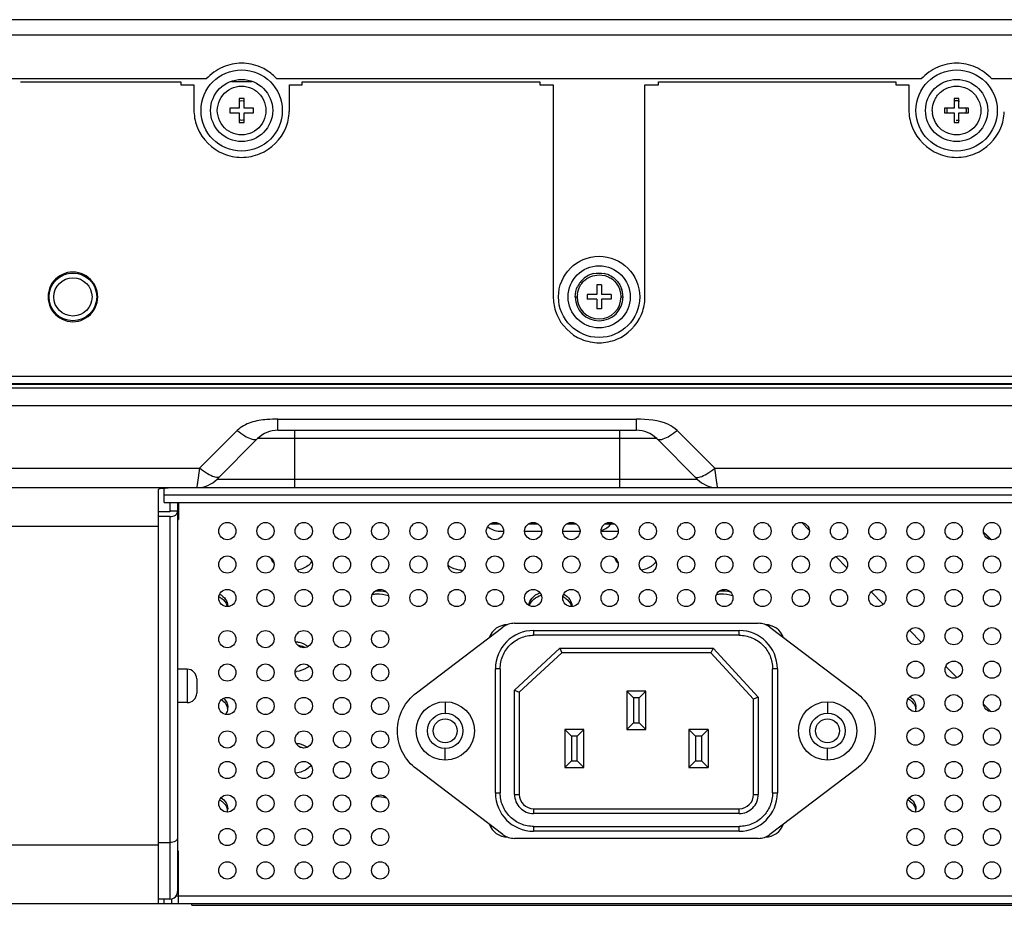
# Model space of a CAD drawing. Units: millimetres. Extents: x 0 to 1134, y 0 to 804.
# Drawn here: x 194 to 225, y 107 to 135 of the extents above; entities that cross this region are included whole.
import ezdxf

# ---------------------------------------------------------------- set-up
doc = ezdxf.new("R2010")
doc.units = ezdxf.units.MM
doc.header["$LTSCALE"] = 65.395
doc.layers.add('3_ALL_AXES', color=7, linetype='CONTINUOUS')
doc.layers.add('7_ALL_FEATURES', color=7, linetype='CONTINUOUS')

msp = doc.modelspace()

# ---------------------------------------------------------------- linework, layer by layer
at = {"layer": '3_ALL_AXES', "color": 7, "linetype": 'Continuous'}
for centre in [(200.2373, 118.615), (201.4373, 118.615), (202.6373, 118.615), (203.8373, 118.615), (205.0373, 118.615), (206.2373, 118.615), (207.4373, 118.615), (208.6373, 118.615), (209.8373, 118.615), (211.0373, 118.615), (212.2373, 118.615), (213.4373, 118.615), (214.6373, 118.615), (215.8373, 118.615), (217.0373, 118.615), (218.2373, 118.615), (219.4373, 118.615), (220.6373, 118.615), (221.8373, 118.615), (223.0373, 118.615), (224.2373, 118.615), (200.2373, 117.565), (201.4373, 117.565), (202.6373, 117.565), (203.8373, 117.565), (205.0373, 117.565), (206.2373, 117.565), (207.4373, 117.565), (208.6373, 117.565), (209.8373, 117.565), (211.0373, 117.565), (212.2373, 117.565), (213.4373, 117.565), (214.6373, 117.565), (215.8373, 117.565), (217.0373, 117.565), (218.2373, 117.565), (219.4373, 117.565), (220.6373, 117.565), (221.8373, 117.565), (223.0373, 117.565), (224.2373, 117.565), (200.2373, 116.515), (201.4373, 116.515), (202.6373, 116.515), (203.8373, 116.515), (205.0373, 116.515), (206.2373, 116.515), (207.4373, 116.515), (208.6373, 116.515), (209.8373, 116.515), (211.0373, 116.515), (212.2373, 116.515), (213.4373, 116.515), (214.6373, 116.515), (215.8373, 116.515), (217.0373, 116.515), (218.2373, 116.515), (219.4373, 116.515), (220.6373, 116.515), (221.8373, 116.515), (223.0373, 116.515), (224.2373, 116.515), (221.8373, 115.315), (223.0373, 115.315), (224.2373, 115.315), (200.2373, 115.225), (201.4373, 115.225), (202.6373, 115.225), (203.8373, 115.225), (205.0373, 115.225), (200.2373, 114.175), (201.4373, 114.175), (202.6373, 114.175), (203.8373, 114.175), (205.0373, 114.175), (221.8373, 114.265), (223.0373, 114.265), (224.2373, 114.265), (221.8373, 113.215), (223.0373, 113.215), (224.2373, 113.215), (200.2373, 113.125), (201.4373, 113.125), (202.6373, 113.125), (203.8373, 113.125), (205.0373, 113.125), (200.2373, 112.075), (201.4373, 112.075), (202.6373, 112.075), (203.8373, 112.075), (205.0373, 112.075), (221.8373, 112.165), (223.0373, 112.165), (224.2373, 112.165), (200.2373, 111.115), (201.4373, 111.115), (202.6373, 111.115), (203.8373, 111.115), (205.0373, 111.115), (221.8373, 111.115), (223.0373, 111.115), (224.2373, 111.115), (200.2373, 110.065), (201.4373, 110.065), (202.6373, 110.065), (203.8373, 110.065), (205.0373, 110.065), (221.8373, 110.065), (223.0373, 110.065), (224.2373, 110.065), (200.2373, 109.015), (201.4373, 109.015), (202.6373, 109.015), (203.8373, 109.015), (205.0373, 109.015), (221.8373, 109.015), (223.0373, 109.015), (224.2373, 109.015), (200.2373, 107.965), (201.4373, 107.965), (202.6373, 107.965), (203.8373, 107.965), (205.0373, 107.965), (221.8373, 107.965), (223.0373, 107.965), (224.2373, 107.965)]:
    msp.add_circle(centre, 0.27, dxfattribs=at)
for centre, radius, start, end in [((202.5091, 117.9041), 0.4555, 319.23319, 326.94856), ((207.5523, 118.0151), 0.6099, 231.05423, 236.60463), ((213.3091, 117.9041), 0.4555, 319.23319, 326.94856), ((199.6486, 115.9209), 0.7122, 61.67666, 63.01481), ((210.4486, 115.9209), 0.7122, 61.67666, 63.01481), ((199.8903, 116.1632), 0.3625, 13.30544, 21.65637), ((199.9149, 116.2637), 0.3374, 357.07726, 359.99844), ((210.0698, 116.1612), 0.3684, 158.37315, 162.26839), ((210.6903, 116.1632), 0.3625, 13.30544, 21.65637), ((210.7149, 116.2637), 0.3374, 357.07726, 359.99844), ((202.2789, 115.1292), 0.9337, 275.61025, 278.3545), ((199.9077, 112.9855), 0.3446, 8.10371, 10.99981), ((199.9125, 113.0818), 0.3397, 351.89106, 359.98207), ((221.5077, 112.9855), 0.3446, 8.10371, 10.99981), ((221.5125, 113.0818), 0.3397, 351.89106, 359.98207), ((199.9011, 109.9017), 0.3513, 342.5368, 351.84867), ((199.9077, 109.8035), 0.3446, 8.10371, 10.99981), ((199.9125, 109.8998), 0.3397, 351.89106, 359.98207), ((221.5011, 109.9017), 0.3513, 342.5368, 351.84867), ((221.5077, 109.8035), 0.3446, 8.10371, 10.99981), ((221.5125, 109.8998), 0.3397, 351.89106, 359.98207)]:
    msp.add_arc(centre, radius, start, end, dxfattribs=at)
for points, knots in [([(201.7005, 117.6067), (201.6901, 117.6188), (201.6525, 117.6672), (201.6251, 117.7239), (201.6136, 117.7677)], [0, 0, 0, 0, 0.2613225, 1, 1, 1, 1]), ([(212.5005, 117.6067), (212.4901, 117.6188), (212.4525, 117.6672), (212.4251, 117.7239), (212.4136, 117.7677)], [0, 0, 0, 0, 0.2613225, 1, 1, 1, 1]), ([(202.854, 117.6067), (202.8301, 117.5789), (202.7122, 117.4697), (202.5542, 117.4106), (202.4329, 117.3902)], [0, 0, 0, 0, 0.2298009, 1, 1, 1, 1]), ([(207.6307, 117.3785), (207.5926, 117.3804), (207.4482, 117.3961), (207.306, 117.4468), (207.2165, 117.5059)], [0, 0, 0, 0, 0.2621395, 1, 1, 1, 1]), ([(213.654, 117.6067), (213.6301, 117.5789), (213.5122, 117.4697), (213.3542, 117.4106), (213.2329, 117.3902)], [0, 0, 0, 0, 0.2298009, 1, 1, 1, 1]), ([(199.9865, 116.5478), (200.0146, 116.5326), (200.1137, 116.4706), (200.1959, 116.3762), (200.2272, 116.297)], [0, 0, 0, 0, 0.2731853, 1, 1, 1, 1]), ([(199.998, 116.6369), (200.0707, 116.5959), (200.1968, 116.4938), (200.2523, 116.3362), (200.2523, 116.2637)], [0, 0, 0, 0, 0.5349603, 1, 1, 1, 1]), ([(204.7908, 116.6269), (204.8329, 116.6355), (205.0017, 116.6575), (205.1771, 116.634), (205.296, 116.589)], [0, 0, 0, 0, 0.252682, 1, 1, 1, 1]), ([(209.7027, 116.2805), (209.7069, 116.3646), (209.7924, 116.5453), (209.9565, 116.6444), (210.0494, 116.6809)], [0, 0, 0, 0, 0.4576568, 1, 1, 1, 1]), ([(209.7273, 116.297), (209.7549, 116.3668), (209.8613, 116.499), (210.0091, 116.5734), (210.0915, 116.6006)], [0, 0, 0, 0, 0.4637351, 1, 1, 1, 1]), ([(210.7865, 116.5478), (210.8146, 116.5326), (210.9137, 116.4706), (210.9959, 116.3762), (211.0272, 116.297)], [0, 0, 0, 0, 0.2731853, 1, 1, 1, 1]), ([(210.798, 116.6369), (210.8707, 116.5959), (210.9968, 116.4938), (211.0523, 116.3362), (211.0523, 116.2637)], [0, 0, 0, 0, 0.5349603, 1, 1, 1, 1]), ([(215.5908, 116.6269), (215.6329, 116.6355), (215.8017, 116.6575), (215.9771, 116.634), (216.096, 116.589)], [0, 0, 0, 0, 0.252682, 1, 1, 1, 1]), ([(202.3817, 115.1442), (202.419, 115.1401), (202.5585, 115.1162), (202.694, 115.058), (202.7763, 114.9941)], [0, 0, 0, 0, 0.264547, 1, 1, 1, 1]), ([(202.444, 115.0398), (202.4651, 115.0359), (202.5465, 115.0183), (202.6256, 114.9889), (202.6803, 114.9601)], [0, 0, 0, 0, 0.2576914, 1, 1, 1, 1]), ([(202.8112, 114.3807), (202.7861, 114.3578), (202.6694, 114.2695), (202.5252, 114.2216), (202.4146, 114.2054)], [0, 0, 0, 0, 0.2331014, 1, 1, 1, 1]), ([(221.6581, 113.4167), (221.7151, 113.3758), (221.8122, 113.2787), (221.8523, 113.1444), (221.8523, 113.0817)], [0, 0, 0, 0, 0.5285242, 1, 1, 1, 1]), ([(200.0549, 113.3235), (200.0748, 113.3094), (200.1457, 113.2528), (200.2027, 113.1768), (200.2272, 113.115)], [0, 0, 0, 0, 0.2681544, 1, 1, 1, 1]), ([(200.119, 113.3664), (200.1594, 113.328), (200.2265, 113.241), (200.2523, 113.133), (200.2523, 113.0817)], [0, 0, 0, 0, 0.5209723, 1, 1, 1, 1]), ([(221.6078, 113.3538), (221.6334, 113.3388), (221.7238, 113.278), (221.7979, 113.1889), (221.8272, 113.115)], [0, 0, 0, 0, 0.2717311, 1, 1, 1, 1]), ([(200.2489, 113.0339), (200.2467, 113.019), (200.234, 112.9581), (200.205, 112.9011), (200.1773, 112.8631)], [0, 0, 0, 0, 0.2430216, 1, 1, 1, 1]), ([(202.3938, 111.9609), (202.4269, 111.9568), (202.5518, 111.9345), (202.673, 111.8848), (202.7499, 111.8315)], [0, 0, 0, 0, 0.2624998, 1, 1, 1, 1]), ([(202.866, 111.2573), (202.8404, 111.2249), (202.7088, 111.0979), (202.5249, 111.0357), (202.3858, 111.0196)], [0, 0, 0, 0, 0.2277537, 1, 1, 1, 1]), ([(199.9939, 110.1798), (200.0212, 110.1647), (200.1172, 110.103), (200.1966, 110.0104), (200.2272, 109.933)], [0, 0, 0, 0, 0.2726915, 1, 1, 1, 1]), ([(200.04, 110.2472), (200.1018, 110.206), (200.2077, 110.107), (200.2523, 109.9655), (200.2523, 109.8997)], [0, 0, 0, 0, 0.5305572, 1, 1, 1, 1]), ([(204.8683, 110.2753), (204.9614, 110.2861), (205.0882, 110.282), (205.2093, 110.253), (205.2387, 110.2443)], [0, 0, 0, 0, 0.7536349, 1, 1, 1, 1]), ([(221.5939, 110.1798), (221.6212, 110.1647), (221.7172, 110.103), (221.7966, 110.0104), (221.8272, 109.933)], [0, 0, 0, 0, 0.2726915, 1, 1, 1, 1]), ([(221.64, 110.2472), (221.7018, 110.206), (221.8077, 110.107), (221.8523, 109.9655), (221.8523, 109.8997)], [0, 0, 0, 0, 0.5305572, 1, 1, 1, 1])]:
    msp.add_open_spline(points, degree=3, knots=knots, dxfattribs=at)
for points in [[(204.8833, 116.7363), (204.9976, 116.7477), (205.1162, 116.7383), (205.2268, 116.7072)], [(215.6833, 116.7363), (215.7976, 116.7477), (215.9162, 116.7383), (216.0268, 116.7072)], [(200.2272, 113.115), (200.2354, 113.0944), (200.2418, 113.073), (200.246, 113.0512)], [(221.8272, 113.115), (221.8354, 113.0944), (221.8418, 113.073), (221.846, 113.0512)], [(221.8489, 113.0339), (221.8446, 113.0039), (221.8363, 112.9743), (221.8246, 112.9464)], [(202.4949, 111.8471), (202.5367, 111.837), (202.5779, 111.8238), (202.6177, 111.8074)], [(200.2272, 109.933), (200.2354, 109.9124), (200.2418, 109.891), (200.246, 109.8693)], [(221.8272, 109.933), (221.8354, 109.9124), (221.8418, 109.891), (221.846, 109.8693)]]:
    msp.add_open_spline(points, degree=3, dxfattribs=at)
at = {"layer": '7_ALL_FEATURES', "color": 6, "linetype": 'Continuous'}
for p, q in [((460.9373, 134.665), (97.5173, 134.665)), ((99.1373, 123.475), (460.2473, 123.475)), ((98.2673, 123.25), (460.1873, 123.25)), ((98.5973, 123.115), (460.7873, 123.115)), ((208.4741, 118.8402), (208.7842, 118.8402)), ((209.6904, 118.8402), (209.9842, 118.8402)), ((210.8904, 118.8402), (211.1842, 118.8402)), ((212.0904, 118.8402), (212.3842, 118.8402)), ((208.7906, 118.615), (208.9084, 118.615)), ((209.5673, 118.615), (210.1073, 118.615)), ((210.7673, 118.615), (211.3073, 118.615)), ((211.9673, 118.615), (212.5223, 118.615))]:
    msp.add_line(p, q, dxfattribs=at)
at = {"layer": '7_ALL_FEATURES', "color": 7, "linetype": 'Continuous'}
for p, q in [((100.6058, 134.185), (233.7923, 134.185)), ((199.5793, 132.805), (193.2923, 132.805)), ((193.7423, 132.715), (198.782, 132.715)), ((198.782, 132.715), (198.782, 132.625)), ((198.782, 132.625), (199.1873, 132.625)), ((199.1873, 132.625), (199.1873, 131.845)), ((201.0092, 132.715), (200.3653, 132.715)), ((222.0193, 132.805), (201.7941, 132.805)), ((202.1873, 131.845), (202.1873, 132.625)), ((202.1873, 132.625), (202.5925, 132.625)), ((202.5925, 132.625), (202.5925, 132.715)), ((202.5925, 132.715), (210.043, 132.715)), ((210.043, 132.715), (210.043, 132.625)), ((210.043, 132.625), (210.4673, 132.625)), ((210.4673, 132.625), (210.4673, 125.965)), ((213.3473, 125.965), (213.3473, 132.625)), ((213.3473, 132.625), (213.7715, 132.625)), ((213.7715, 132.625), (213.7715, 132.715)), ((213.7715, 132.715), (221.222, 132.715)), ((221.222, 132.715), (221.222, 132.625)), ((221.222, 132.625), (221.6273, 132.625)), ((221.6273, 132.625), (221.6273, 131.845)), ((225.3923, 132.805), (224.2341, 132.805)), ((200.6123, 132.19), (200.6123, 131.89)), ((200.7623, 132.19), (200.6123, 132.19)), ((200.7623, 131.89), (200.7623, 132.19)), ((223.0523, 132.19), (223.0523, 131.89)), ((223.2023, 132.19), (223.0523, 132.19)), ((223.2023, 131.89), (223.2023, 132.19)), ((200.3123, 131.89), (200.3123, 131.74)), ((200.6123, 131.89), (200.3123, 131.89)), ((200.3123, 131.74), (200.6123, 131.74)), ((200.6123, 131.74), (200.6123, 131.44)), ((201.0623, 131.89), (200.7623, 131.89)), ((200.7623, 131.44), (200.7623, 131.74)), ((200.7623, 131.74), (201.0623, 131.74)), ((201.0623, 131.74), (201.0623, 131.89)), ((222.7523, 131.89), (222.7523, 131.74)), ((223.0523, 131.89), (222.7523, 131.89)), ((222.7523, 131.74), (223.0523, 131.74)), ((223.0523, 131.74), (223.0523, 131.44)), ((223.5023, 131.89), (223.2023, 131.89)), ((223.2023, 131.44), (223.2023, 131.74)), ((223.2023, 131.74), (223.5023, 131.74)), ((223.5023, 131.74), (223.5023, 131.89)), ((200.6123, 131.44), (200.7623, 131.44)), ((223.0523, 131.44), (223.2023, 131.44)), ((211.8323, 126.34), (211.8323, 126.04)), ((211.9823, 126.34), (211.8323, 126.34)), ((211.9823, 126.34), (211.9823, 126.04)), ((211.1573, 125.965), (211.2173, 125.965)), ((211.5323, 126.04), (211.5323, 125.89)), ((211.8323, 126.04), (211.5323, 126.04)), ((211.8323, 125.89), (211.5323, 125.89)), ((211.8323, 125.89), (211.8323, 125.59)), ((212.2823, 126.04), (211.9823, 126.04)), ((211.9823, 125.89), (211.9823, 125.59)), ((212.2823, 125.89), (211.9823, 125.89)), ((212.2823, 126.04), (212.2823, 125.89)), ((212.5973, 125.965), (212.6573, 125.965)), ((211.9823, 125.59), (211.8323, 125.59)), ((460.1873, 123.22), (98.2673, 123.22)), ((100.1273, 122.5516), (458.3273, 122.5516)), ((201.8251, 121.78), (201.8251, 122.1265)), ((201.8251, 122.1265), (213.0795, 122.1265)), ((213.0795, 121.78), (213.0795, 122.1265)), ((200.5523, 121.7725), (199.3661, 120.5863)), ((201.8251, 121.78), (213.0795, 121.78)), ((202.3523, 119.98), (202.3523, 121.78)), ((212.5523, 119.98), (212.5523, 121.78)), ((215.5384, 120.5863), (214.3523, 121.7725)), ((201.1887, 121.5164), (199.9159, 120.2437)), ((213.7159, 121.5164), (201.1887, 121.5164)), ((214.9887, 120.2437), (213.7159, 121.5164)), ((166.8672, 120.5863), (199.3661, 120.5863)), ((199.3661, 120.5863), (199.3029, 120.1437)), ((215.5384, 120.5863), (343.2161, 120.5863)), ((215.6017, 120.1437), (215.5384, 120.5863)), ((199.9159, 120.2437), (214.9887, 120.2437)), ((151.1394, 119.98), (407.6151, 119.98)), ((198.0773, 106.93), (198.0773, 119.9249)), ((198.2573, 119.515), (198.2573, 119.9652)), ((360.3773, 119.9677), (198.3773, 119.9677)), ((199.2946, 120.0857), (199.2795, 119.98)), ((199.2987, 120.1149), (199.2946, 120.0857)), ((199.3029, 120.1437), (199.2987, 120.1149)), ((215.6058, 120.1149), (215.6017, 120.1437)), ((215.61, 120.0857), (215.6058, 120.1149)), ((215.6251, 119.98), (215.61, 120.0857)), ((198.2573, 119.755), (360.4973, 119.755)), ((198.2573, 119.515), (360.4973, 119.515)), ((198.4373, 119.515), (198.4373, 119.2157)), ((198.6773, 119.515), (198.6773, 107.305)), ((198.7073, 119.515), (198.7073, 118.975)), ((198.4373, 119.2157), (198.0773, 119.2157)), ((198.4373, 119.0735), (198.0773, 119.0735)), ((198.4373, 119.2512), (198.6773, 119.2512)), ((198.4373, 119.0735), (198.4373, 107.065)), ((198.6773, 119.1968), (198.7073, 119.1968)), ((198.6773, 118.975), (198.7073, 118.975)), ((198.0773, 118.7578), (179.4031, 118.7578)), ((218.2661, 118.8834), (218.5041, 118.6454)), ((223.9713, 118.577), (224.1997, 118.3485)), ((219.3357, 117.8138), (219.6865, 117.463)), ((220.4458, 116.7037), (220.8261, 116.3234)), ((206.1719, 113.541), (208.8898, 115.5985)), ((209.2519, 115.7201), (216.9026, 115.7201)), ((217.2648, 115.5985), (219.9826, 113.541)), ((209.8523, 115.4953), (209.8523, 115.3451)), ((209.8523, 115.4951), (216.3023, 115.4951)), ((216.3023, 115.3451), (209.8523, 115.3451)), ((216.3023, 115.3451), (216.3023, 115.4953)), ((221.6458, 115.5037), (222.0261, 115.1234)), ((210.6787, 114.9401), (209.2523, 113.6258)), ((210.7373, 114.7901), (209.4023, 113.5601)), ((210.6787, 114.9401), (215.483, 114.9401)), ((210.6787, 114.9401), (210.7371, 114.7903)), ((215.4173, 114.7901), (210.7373, 114.7901)), ((215.483, 114.9401), (215.4173, 114.7904)), ((216.7523, 113.3411), (215.4173, 114.7901)), ((216.9023, 113.3997), (215.483, 114.9401)), ((222.7867, 114.3628), (223.1349, 114.0146)), ((198.9773, 114.28), (198.6773, 114.28)), ((198.9773, 114.28), (198.9773, 113.23)), ((208.8023, 114.2951), (208.652, 114.2951)), ((208.6523, 110.3951), (208.6523, 114.2951)), ((208.8023, 114.2951), (208.8023, 110.3951)), ((217.3523, 110.3951), (217.3523, 114.2951)), ((217.5025, 114.2951), (217.3523, 114.2951)), ((217.5023, 114.2951), (217.5023, 110.3951)), ((199.2773, 113.98), (199.2773, 113.53)), ((209.2523, 110.3501), (209.2523, 113.6258)), ((209.2523, 113.6258), (209.402, 113.5601)), ((209.4023, 113.5601), (209.4023, 110.3501)), ((212.7773, 113.5901), (212.7773, 112.3901)), ((212.9873, 113.3801), (212.7773, 113.5901)), ((213.3773, 113.5901), (212.7773, 113.5901)), ((213.1673, 113.3801), (213.3773, 113.5901)), ((213.3773, 112.3901), (213.3773, 113.5901)), ((198.9773, 113.23), (198.6773, 113.23)), ((207.0773, 113.2599), (207.0773, 112.9)), ((212.9873, 113.3801), (212.9873, 112.6001)), ((213.1673, 113.3801), (212.9873, 113.3801)), ((213.1673, 112.6001), (213.1673, 113.3801)), ((216.7523, 110.3501), (216.7523, 113.3411)), ((216.9023, 113.3997), (216.7525, 113.3413)), ((216.9023, 113.3997), (216.9023, 110.3501)), ((219.0773, 113.2599), (219.0773, 112.9)), ((223.9711, 113.1784), (224.2013, 112.9482)), ((212.9873, 112.6001), (212.7773, 112.3901)), ((212.9873, 112.6001), (213.1673, 112.6001)), ((213.1673, 112.6001), (213.3773, 112.3901)), ((210.8273, 112.3901), (210.8273, 111.1901)), ((211.0373, 112.1801), (210.8273, 112.3901)), ((211.4273, 112.3901), (210.8273, 112.3901)), ((211.0373, 112.1801), (211.0373, 111.4001)), ((211.2173, 112.1801), (211.0373, 112.1801)), ((211.2173, 112.1801), (211.4273, 112.3901)), ((211.2173, 111.4001), (211.2173, 112.1801)), ((211.4273, 111.1901), (211.4273, 112.3901)), ((212.7773, 112.3901), (213.3773, 112.3901)), ((214.7273, 112.3901), (214.7273, 111.1901)), ((214.9373, 112.1801), (214.7273, 112.3901)), ((215.3273, 112.3901), (214.7273, 112.3901)), ((214.9373, 112.1801), (214.9373, 111.4001)), ((215.1173, 112.1801), (214.9373, 112.1801)), ((215.1173, 112.1801), (215.3273, 112.3901)), ((215.1173, 112.1801), (215.1173, 111.4001)), ((215.3273, 112.3901), (215.3273, 111.1901)), ((207.0773, 111.4302), (207.0773, 111.7902)), ((219.0773, 111.4302), (219.0773, 111.7902)), ((211.0373, 111.4001), (210.8273, 111.1901)), ((211.0373, 111.4001), (211.2173, 111.4001)), ((211.2173, 111.4001), (211.4273, 111.1901)), ((214.9373, 111.4001), (214.7273, 111.1901)), ((214.9373, 111.4001), (215.1173, 111.4001)), ((215.1173, 111.4001), (215.3273, 111.1901)), ((208.8898, 109.0917), (206.1719, 111.1491)), ((210.8273, 111.1901), (211.4273, 111.1901)), ((214.7273, 111.1901), (215.3273, 111.1901)), ((219.9826, 111.1491), (217.2648, 109.0917)), ((208.652, 110.3951), (208.8023, 110.3951)), ((209.2523, 110.3501), (209.4023, 110.3501)), ((216.7522, 110.3501), (216.9023, 110.3501)), ((217.3523, 110.3951), (217.5025, 110.3951)), ((209.8523, 109.9001), (209.8523, 109.7501)), ((209.8523, 109.9001), (216.3023, 109.9001)), ((216.3023, 109.7501), (209.8523, 109.7501)), ((216.3023, 109.7501), (216.3023, 109.9001)), ((209.8523, 109.3451), (209.8523, 109.1948)), ((209.8523, 109.3451), (216.3023, 109.3451)), ((216.3023, 109.1951), (209.8523, 109.1951)), ((216.3023, 109.1948), (216.3023, 109.3451)), ((198.0773, 108.8435), (198.4373, 108.8435)), ((216.9026, 108.9701), (209.2519, 108.9701)), ((185.1733, 108.7635), (198.0773, 108.7635)), ((198.7073, 108.565), (198.6773, 108.565)), ((198.7073, 106.93), (198.7073, 108.565)), ((198.6773, 108.43), (198.7073, 108.43)), ((158.1482, 106.93), (398.5363, 106.93)), ((198.4373, 107.065), (198.0773, 107.065)), ((198.2573, 106.93), (198.2573, 107.065)), ((198.4973, 106.93), (198.4973, 107.0734)), ((198.6341, 107.17), (360.1204, 107.17)), ((199.1273, 106.87), (199.1273, 106.93)), ((199.1273, 106.87), (243.2273, 106.87))]:
    msp.add_line(p, q, dxfattribs=at)
at = {"layer": '7_ALL_FEATURES', "color": 6, "linetype": 'Continuous'}
for centre, radius in [((200.6873, 131.815), 1.275), ((223.1273, 131.815), 1.275), ((211.9073, 125.965), 1.275), ((195.3923, 125.965), 0.75)]:
    msp.add_circle(centre, radius, dxfattribs=at)
at = {"layer": '7_ALL_FEATURES', "color": 7, "linetype": 'Continuous'}
for centre, radius in [((200.6873, 131.815), 0.975), ((223.1273, 131.815), 0.975), ((211.9073, 125.965), 0.975), ((195.3923, 125.965), 0.6), ((207.0773, 112.3451), 0.9148), ((219.0773, 112.3451), 0.9148), ((207.0773, 112.3451), 0.5549), ((219.0773, 112.3451), 0.5549), ((207.0773, 112.3451), 0.375), ((219.0773, 112.3451), 0.375)]:
    msp.add_circle(centre, radius, dxfattribs=at)
for centre, radius, start, end in [((200.6946, 131.8315), 1.4672, 57.70862, 66.63401), ((223.1271, 131.8161), 0.3077, 75.61686, 107.2102), ((200.9396, 131.8797), 1.7527, 181.13248, 183.5191), ((200.4349, 131.8797), 1.7527, 356.4809, 358.86752), ((223.3796, 131.8797), 1.7527, 181.13248, 183.5191), ((223.2889, 131.8419), 0.927, 181.65927, 186.90353), ((223.1281, 131.8149), 0.3095, 165.21286, 189.90039), ((223.1256, 131.8151), 0.3071, 171.44146, 182.90726), ((223.1267, 131.815), 0.3082, 173.19043, 191.30705), ((223.1283, 131.815), 0.3077, 349.73472, 16.22241), ((223.126, 131.8149), 0.3099, 358.96682, 9.60197), ((200.6873, 131.8197), 0.3044, 255.5125, 284.45392), ((223.1273, 131.8143), 0.308, 266.50767, 286.6242), ((223.1272, 131.8158), 0.3094, 266.55408, 282.25755), ((211.8932, 125.9748), 0.7332, 140.14802, 149.46288), ((211.9071, 125.9635), 0.7511, 128.23236, 140.16373), ((211.9118, 125.9564), 0.7596, 113.57454, 128.18542), ((211.9074, 125.9667), 0.7484, 103.09922, 113.58075), ((211.9086, 125.9728), 0.7421, 72.68919, 77.69559), ((211.9025, 125.9552), 0.7607, 56.19655, 72.6389), ((211.9084, 125.9638), 0.6905, 45.47374, 60.46657), ((211.9065, 125.9619), 0.7529, 52.39829, 56.17063), ((211.9075, 125.9632), 0.7513, 40.29783, 52.39578), ((211.8717, 125.9878), 0.7081, 149.48403, 154.39762), ((211.8318, 125.9501), 0.7643, 12.79372, 18.86231), ((211.7769, 125.9373), 0.8206, 8.1139, 12.81289), ((211.8455, 125.9551), 0.8107, 11.9733, 16.92408), ((211.792, 125.9438), 0.8653, 6.76045, 11.97261), ((212.1459, 125.9982), 1.6789, 181.13052, 184.22938), ((211.9073, 125.965), 0.75, 180, 360), ((212.0871, 125.9303), 0.8705, 171.94954, 177.71436), ((211.7338, 125.9312), 0.8641, 2.24254, 8.11122), ((211.7468, 125.9383), 0.9109, 1.68243, 6.7674), ((211.6687, 125.9982), 1.6789, 355.77062, 358.86948), ((211.906, 125.9687), 0.7536, 302.69279, 307.78296), ((201.8251, 120.88), 0.9, 90, 135), ((213.0795, 120.88), 0.9, 45, 90), ((199.2795, 120.88), 0.9, 270, 315), ((215.6251, 120.88), 0.9, 225, 270), ((230.7653, 125.7216), 9.8561, 226.39068, 228.44159), ((209.0273, 115.0751), 0.6, 90, 160.56182), ((209.2519, 115.12), 0.6, 90.00111, 127.12474), ((216.9026, 115.12), 0.6, 52.87526, 89.99889), ((217.1273, 115.0751), 0.6, 19.43818, 90), ((209.8533, 114.294), 1.2011, 90.05106, 179.94894), ((216.3012, 114.294), 1.2011, 0.05106, 89.94894), ((198.9773, 113.98), 0.3, 0, 90), ((198.9773, 113.53), 0.3, 270, 360), ((209.8533, 110.3962), 1.2011, 180.05106, 269.94894), ((209.8528, 110.3506), 0.4505, 180.06431, 269.93569), ((216.3012, 110.3962), 1.2011, 270.05106, 359.94894), ((216.3018, 110.3506), 0.4505, 270.06431, 359.93569), ((209.0273, 109.6151), 0.6, 199.44025, 270), ((217.1273, 109.6151), 0.6, 270, 340.55975), ((209.2519, 109.5701), 0.6, 232.87526, 269.99889), ((216.9026, 109.5701), 0.6, 270.00111, 307.12474), ((198.4373, 107.305), 0.24, 270, 360)]:
    msp.add_arc(centre, radius, start, end, dxfattribs=at)
at = {"layer": '7_ALL_FEATURES', "color": 6, "linetype": 'Continuous'}
for centre, radius, start, end in [((211.9073, 125.965), 0.69, 180, 360), ((208.7906, 119.215), 0.6, 230.1587, 270), ((211.8139, 119.215), 0.6, 287.1134, 321.34019)]:
    msp.add_arc(centre, radius, start, end, dxfattribs=at)
at = {"layer": '7_ALL_FEATURES', "color": 7, "linetype": 'Continuous'}
for points in [[(200.6897, 133.3004), (200.4884, 133.2991), (200.283, 133.2582), (200.0982, 133.1784)], [(201.2765, 133.1784), (201.0931, 133.2576), (200.8895, 133.2985), (200.6897, 133.3004)], [(223.1297, 133.3004), (222.9284, 133.2991), (222.723, 133.2582), (222.5382, 133.1784)], [(223.7165, 133.1784), (223.5331, 133.2576), (223.3295, 133.2985), (223.1297, 133.3004)], [(200.0982, 133.1784), (199.9026, 133.0939), (199.7231, 132.9623), (199.5793, 132.805)], [(201.7941, 132.805), (201.7017, 132.9073), (201.5948, 132.9981), (201.4784, 133.0718)], [(222.5382, 133.1784), (222.3426, 133.0939), (222.1631, 132.9623), (222.0193, 132.805)], [(224.2341, 132.805), (224.0915, 132.9629), (223.9118, 133.094), (223.7165, 133.1784)], [(200.5141, 132.5602), (200.6246, 132.5859), (200.7437, 132.5863), (200.8543, 132.5616)], [(222.9541, 132.5602), (223.0646, 132.5859), (223.1837, 132.5863), (223.2943, 132.5616)], [(199.9223, 131.815), (199.929, 132.0368), (200.0378, 132.2769), (200.2119, 132.4144)], [(200.2119, 132.4144), (200.2997, 132.4838), (200.4052, 132.5348), (200.5141, 132.5602)], [(200.8543, 132.5616), (200.9636, 132.5371), (201.0698, 132.4867), (201.1582, 132.4179)], [(201.1582, 132.4179), (201.3346, 132.2806), (201.4457, 132.0385), (201.4523, 131.815)], [(222.4403, 132.1517), (222.489, 132.2531), (222.5637, 132.3447), (222.6519, 132.4144)], [(222.6519, 132.4144), (222.7397, 132.4838), (222.8452, 132.5348), (222.9541, 132.5602)], [(223.2943, 132.5616), (223.4036, 132.5371), (223.5098, 132.4867), (223.5982, 132.4179)], [(223.5982, 132.4179), (223.7746, 132.2806), (223.8857, 132.0385), (223.8923, 131.815)], [(200.7789, 132.1007), (200.7256, 132.1176), (200.6654, 132.1192), (200.6113, 132.1052)], [(222.3623, 131.815), (222.3657, 131.9302), (222.3905, 132.0478), (222.4403, 132.1517)], [(223.2189, 132.1007), (223.1614, 132.1189), (223.0956, 132.1192), (223.038, 132.1014)], [(199.1902, 131.7721), (199.2008, 131.5998), (199.2376, 131.4263), (199.3033, 131.2666)], [(200.2164, 131.2122), (200.0399, 131.3495), (199.9288, 131.5916), (199.9223, 131.815)], [(201.4523, 131.815), (201.4456, 131.5933), (201.3367, 131.3532), (201.1626, 131.2157)], [(202.0712, 131.2666), (202.137, 131.4263), (202.1737, 131.5998), (202.1843, 131.7721)], [(221.6302, 131.7721), (221.6408, 131.5998), (221.6776, 131.4263), (221.7433, 131.2666)], [(222.6564, 131.2122), (222.5004, 131.3336), (222.3924, 131.5343), (222.3686, 131.7305)], [(223.8923, 131.815), (223.8856, 131.5933), (223.7767, 131.3532), (223.6026, 131.2157)], [(224.5112, 131.2666), (224.577, 131.4263), (224.6137, 131.5998), (224.6243, 131.7721)], [(199.3033, 131.2666), (199.4479, 130.9155), (199.7577, 130.6057), (200.1088, 130.4611)], [(200.5202, 131.0685), (200.4109, 131.093), (200.3048, 131.1434), (200.2164, 131.2122)], [(200.8604, 131.0699), (200.7499, 131.0442), (200.6309, 131.0438), (200.5202, 131.0685)], [(201.1626, 131.2157), (201.0748, 131.1463), (200.9693, 131.0953), (200.8604, 131.0699)], [(201.2657, 130.4611), (201.6168, 130.6057), (201.9266, 130.9155), (202.0712, 131.2666)], [(221.7433, 131.2666), (221.8879, 130.9155), (222.1977, 130.6057), (222.5488, 130.4611)], [(222.9602, 131.0685), (222.8509, 131.093), (222.7448, 131.1434), (222.6564, 131.2122)], [(223.3004, 131.0699), (223.1899, 131.0442), (223.0709, 131.0438), (222.9602, 131.0685)], [(223.6026, 131.2157), (223.5148, 131.1463), (223.4093, 131.0953), (223.3004, 131.0699)], [(223.7057, 130.4611), (224.0568, 130.6057), (224.3666, 130.9155), (224.5112, 131.2666)], [(200.1088, 130.4611), (200.2906, 130.3862), (200.4906, 130.3489), (200.6873, 130.345)], [(200.6873, 130.345), (200.8839, 130.3489), (201.0839, 130.3862), (201.2657, 130.4611)], [(222.5488, 130.4611), (222.7306, 130.3862), (222.9306, 130.3489), (223.1273, 130.345)], [(223.1273, 130.345), (223.3239, 130.3489), (223.5239, 130.3862), (223.7057, 130.4611)], [(195.2219, 126.7262), (195.003, 126.6772), (194.7905, 126.5122), (194.6928, 126.3103)], [(195.5688, 126.7248), (195.4562, 126.751), (195.3348, 126.7515), (195.2219, 126.7262)], [(196.0927, 126.3083), (195.9961, 126.5094), (195.7861, 126.6742), (195.5688, 126.7248)], [(211.7378, 126.6956), (211.8446, 126.7204), (211.9596, 126.7212), (212.0668, 126.6979)], [(211.3112, 126.3126), (211.3406, 126.3642), (211.3776, 126.412), (211.4197, 126.4538)], [(211.4197, 126.4538), (211.5439, 126.5771), (211.7296, 126.6543), (211.9046, 126.655)], [(211.9046, 126.655), (212.0232, 126.6554), (212.1455, 126.6231), (212.2487, 126.5646)], [(212.3926, 126.456), (212.4652, 126.3846), (212.522, 126.2935), (212.555, 126.1972)], [(212.4805, 126.4491), (212.5192, 126.4034), (212.5527, 126.3526), (212.5789, 126.2987)], [(194.6928, 126.3103), (194.6414, 126.2039), (194.6157, 126.0832), (194.6123, 125.965)], [(196.1723, 125.965), (196.1687, 126.0824), (196.1435, 126.2024), (196.0927, 126.3083)], [(211.1573, 125.965), (211.1601, 126.0775), (211.1846, 126.1923), (211.2331, 126.2937)], [(211.2252, 126.0522), (211.238, 126.1428), (211.266, 126.2332), (211.3112, 126.3126)], [(194.6123, 125.965), (194.6158, 125.8476), (194.641, 125.7277), (194.6919, 125.6218)], [(196.0917, 125.6198), (196.1432, 125.7262), (196.1688, 125.8469), (196.1723, 125.965)], [(210.4715, 125.8744), (210.4832, 125.7158), (210.5181, 125.5567), (210.5787, 125.4097)], [(213.2359, 125.4097), (213.2964, 125.5567), (213.3313, 125.7158), (213.343, 125.8744)], [(194.6919, 125.6218), (194.7884, 125.4207), (194.9985, 125.2558), (195.2158, 125.2053)], [(195.5626, 125.2039), (195.7815, 125.2529), (195.994, 125.4179), (196.0917, 125.6198)], [(195.2158, 125.2053), (195.3284, 125.1791), (195.4498, 125.1786), (195.5626, 125.2039)], [(210.5787, 125.4097), (210.7175, 125.0727), (211.0149, 124.7753), (211.3519, 124.6365)], [(212.4626, 124.6365), (212.7996, 124.7753), (213.0971, 125.0727), (213.2359, 125.4097)], [(211.3519, 124.6365), (211.5265, 124.5646), (211.7185, 124.5288), (211.9073, 124.525)], [(211.9073, 124.525), (212.096, 124.5288), (212.288, 124.5646), (212.4626, 124.6365)]]:
    msp.add_open_spline(points, degree=3, dxfattribs=at)
for points, knots in [([(212.5789, 126.2987), (212.5874, 126.2814), (212.6028, 126.246), (212.6154, 126.2095), (212.621, 126.1911)], [0, 0, 0, 0, 0.4997596, 1, 1, 1, 1]), ([(201.8251, 122.1265), (201.7109, 122.1265), (201.4262, 122.1224), (200.9809, 122.0486), (200.6691, 121.8893), (200.5523, 121.7725)], [0, 0, 0, 0, 0.2538834, 0.6323807, 1, 1, 1, 1]), ([(214.3523, 121.7725), (214.2745, 121.8502), (213.8882, 122.0975), (213.4176, 122.1265), (213.0795, 122.1265)], [0, 0, 0, 0, 0.2453082, 1, 1, 1, 1]), ([(200.5523, 121.7725), (200.6263, 121.7117), (200.7646, 121.6103), (200.918, 121.5298), (200.9897, 121.5064)], [0, 0, 0, 0, 0.5594415, 1, 1, 1, 1]), ([(213.9148, 121.5064), (213.9866, 121.5298), (214.1399, 121.6103), (214.2782, 121.7117), (214.3523, 121.7725)], [0, 0, 0, 0, 0.4405585, 1, 1, 1, 1]), ([(200.9897, 121.5064), (201.011, 121.4995), (201.0743, 121.4818), (201.1565, 121.4843), (201.1887, 121.5164)], [0, 0, 0, 0, 0.3296325, 1, 1, 1, 1]), ([(213.7159, 121.5164), (213.7252, 121.5071), (213.7862, 121.4707), (213.8622, 121.4893), (213.9148, 121.5064)], [0, 0, 0, 0, 0.1930789, 1, 1, 1, 1]), ([(199.8257, 120.3135), (199.7508, 120.3344), (199.5891, 120.4166), (199.4443, 120.522), (199.3661, 120.5863)], [0, 0, 0, 0, 0.4342131, 1, 1, 1, 1]), ([(215.0788, 120.3135), (215.1537, 120.3344), (215.3155, 120.4166), (215.4602, 120.522), (215.5384, 120.5863)], [0, 0, 0, 0, 0.4342131, 1, 1, 1, 1]), ([(200.0025, 120.3303), (199.9939, 120.3217), (199.9407, 120.2882), (199.8727, 120.3004), (199.8257, 120.3135)], [0, 0, 0, 0, 0.1987424, 1, 1, 1, 1]), ([(214.9021, 120.3303), (214.9106, 120.3217), (214.9638, 120.2882), (215.0318, 120.3004), (215.0788, 120.3135)], [0, 0, 0, 0, 0.1987423, 1, 1, 1, 1]), ([(198.0773, 119.9249), (198.0773, 119.9349), (198.1145, 119.9531), (198.1728, 119.9594), (198.2685, 119.967), (198.3388, 119.9677), (198.3773, 119.9677)], [0, 0, 0, 0, 0.0969551, 0.3104694, 0.6266789, 1, 1, 1, 1]), ([(198.4373, 119.0735), (198.4681, 119.0735), (198.5275, 119.0807), (198.6202, 119.1127), (198.6773, 119.1748), (198.6773, 119.2157)], [0, 0, 0, 0, 0.3093897, 0.589533, 1, 1, 1, 1]), ([(208.8023, 114.2951), (208.8028, 114.4316), (208.8566, 114.7078), (209.0907, 115.0567), (209.4395, 115.2907), (209.7157, 115.3446), (209.8523, 115.3451)], [0, 0, 0, 0, 0.2500051, 0.5, 0.7499949, 1, 1, 1, 1]), ([(216.3023, 115.3451), (216.4388, 115.3446), (216.715, 115.2907), (217.0639, 115.0567), (217.2979, 114.7078), (217.3517, 114.4316), (217.3523, 114.2951)], [0, 0, 0, 0, 0.2500051, 0.5, 0.7499949, 1, 1, 1, 1]), ([(206.1719, 111.1491), (205.9955, 111.2829), (205.6907, 111.644), (205.5206, 112.3451), (205.6907, 113.0462), (205.9955, 113.4073), (206.1719, 113.541)], [0, 0, 0, 0, 0.2399991, 0.5, 0.7600009, 1, 1, 1, 1]), ([(219.9826, 113.541), (220.1591, 113.4073), (220.4638, 113.0462), (220.6339, 112.3451), (220.4638, 111.644), (220.1591, 111.2829), (219.9826, 111.1491)], [0, 0, 0, 0, 0.2399991, 0.5, 0.7600009, 1, 1, 1, 1]), ([(209.8523, 109.3451), (209.7157, 109.3456), (209.4395, 109.3994), (209.0907, 109.6335), (208.8566, 109.9824), (208.8028, 110.2585), (208.8023, 110.3951)], [0, 0, 0, 0, 0.2500051, 0.5, 0.7499949, 1, 1, 1, 1]), ([(209.2523, 110.3501), (209.2527, 110.272), (209.2832, 110.1142), (209.4171, 109.9149), (209.6164, 109.7811), (209.7742, 109.7505), (209.8523, 109.7501)], [0, 0, 0, 0, 0.2500068, 0.4999999, 0.7499931, 1, 1, 1, 1]), ([(217.3523, 110.3951), (217.3517, 110.2585), (217.2979, 109.9824), (217.0639, 109.6335), (216.715, 109.3994), (216.4388, 109.3456), (216.3023, 109.3451)], [0, 0, 0, 0, 0.2500051, 0.5, 0.7499949, 1, 1, 1, 1]), ([(216.3023, 109.7501), (216.3803, 109.7505), (216.5381, 109.7811), (216.7374, 109.9149), (216.8713, 110.1142), (216.9019, 110.272), (216.9023, 110.3501)], [0, 0, 0, 0, 0.2500068, 0.4999999, 0.7499931, 1, 1, 1, 1]), ([(198.6773, 108.9857), (198.6773, 108.9448), (198.6202, 108.8827), (198.5275, 108.8507), (198.4681, 108.8435), (198.4373, 108.8435)], [0, 0, 0, 0, 0.410467, 0.6906103, 1, 1, 1, 1])]:
    msp.add_open_spline(points, degree=3, knots=knots, dxfattribs=at)

doc.saveas('drawing.dxf')
